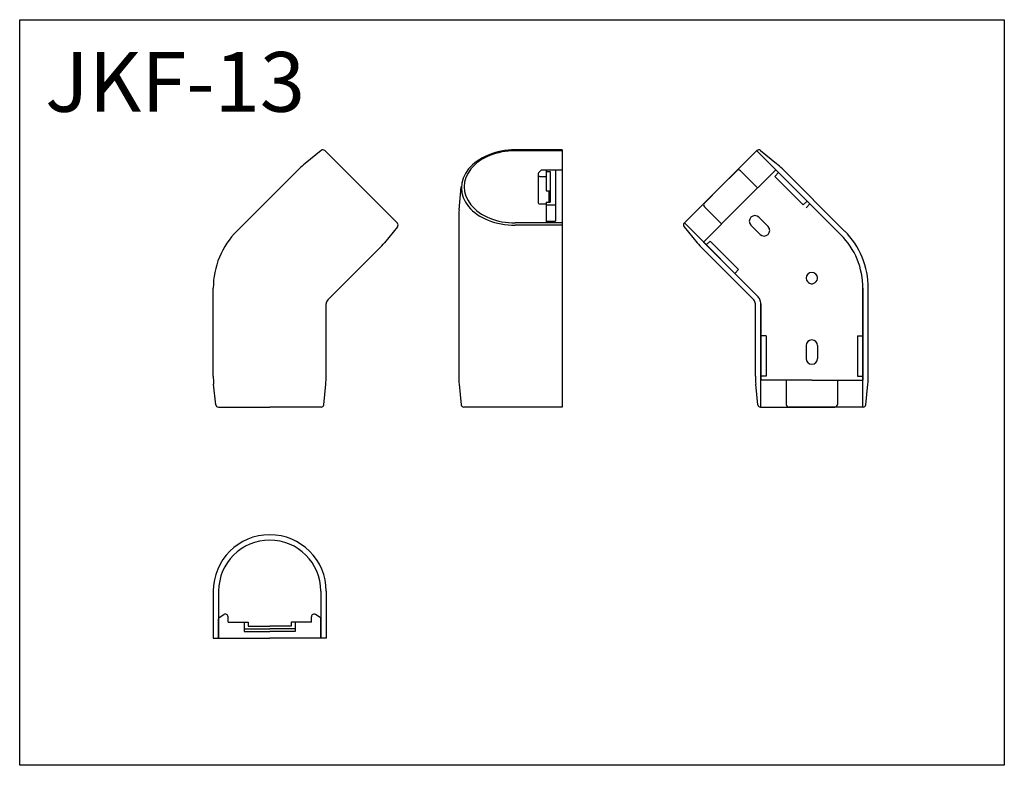
# Model space of a CAD drawing. Extents: x 861 to 1227, y -1107 to -829.
import ezdxf

# ---------------------------------------------------------------- set-up
doc = ezdxf.new("R2010")
doc.units = 0
doc.header["$LTSCALE"] = 2
doc.layers.add('1外形線', color=3, linetype='CONTINUOUS')
doc.layers.add('2寸法線', color=2, linetype='CONTINUOUS')
doc.styles.add('KANJI', font='simplex', dxfattribs={"bigfont": 'bigfont'})

msp = doc.modelspace()

# ---------------------------------------------------------------- linework, layer by layer
at = {"layer": '1外形線'}
for p, q in [((973.04, -877.91), (967.12, -882.76)), ((974.38, -877.98), (987.89, -891.48)), ((1135.08, -877.98), (1121.58, -891.48)), ((1135.01, -878.05), (1166.32, -909.35)), ((1136.42, -877.91), (1142.34, -882.76)), ((964.91, -884.76), (941.73, -907.94)), ((1121.58, -891.48), (1127.59, -885.47)), ((1128.65, -898.55), (1142.09, -885.12)), ((1135.37, -891.83), (1129, -885.47)), ((1166.32, -909.35), (1142.09, -885.12)), ((1144.56, -884.76), (1167.73, -907.94)), ((1141.73, -887.59), (1143.15, -886.18)), ((1152.34, -898.2), (1141.73, -887.59)), ((1001.39, -904.98), (987.89, -891.48)), ((1108.08, -904.98), (1121.58, -891.48)), ((1121.58, -891.48), (1115.57, -897.49)), ((1057.71, -893.4), (1057.71, -897.14)), ((1152.34, -898.2), (1153.75, -896.78)), ((1128.65, -898.55), (1115.22, -911.99)), ((1121.93, -905.27), (1115.57, -898.91)), ((1153.4, -899.26), (1154.81, -897.85)), ((1139.26, -906.19), (1135.86, -902.79)), ((1001.45, -906.32), (996.61, -912.24)), ((1108.01, -906.32), (1112.85, -912.24)), ((1108.14, -904.92), (1135.35, -932.12)), ((1136.29, -909.16), (1132.89, -905.76)), ((1117.69, -911.63), (1116.28, -913.05)), ((1128.3, -922.24), (1117.69, -911.63)), ((994.61, -914.46), (975.53, -933.53)), ((1114.86, -914.46), (1133.93, -933.53)), ((1135.35, -932.12), (1115.22, -911.99)), ((1128.3, -922.24), (1126.88, -923.65)), ((932.94, -961.93), (932.94, -929.15)), ((1174.52, -973.42), (1174.52, -929.15)), ((1174.52, -929.15), (1174.52, -963.42)), ((1176.52, -961.93), (1176.52, -929.15)), ((974.94, -961.93), (974.94, -934.95)), ((1134.52, -961.93), (1134.52, -934.95)), ((1136.52, -973.42), (1136.52, -934.95)), ((1136.52, -934.95), (1136.52, -963.42)), ((1138.52, -946.92), (1136.52, -946.92)), ((1138.52, -946.92), (1138.52, -961.92)), ((1172.52, -946.92), (1174.52, -946.92)), ((1172.52, -946.92), (1172.52, -961.92)), ((1153.42, -950.52), (1153.42, -955.32)), ((1157.62, -950.52), (1157.62, -955.32)), ((1138.52, -961.92), (1136.52, -961.92)), ((1172.52, -961.92), (1174.52, -961.92)), ((933.85, -972.52), (933.09, -964.91)), ((974.03, -972.52), (974.8, -964.91)), ((1135.43, -972.52), (1134.67, -964.91)), ((1155.52, -963.42), (1136.52, -963.42)), ((1146.02, -963.42), (1146.02, -972.42)), ((1155.52, -963.42), (1174.52, -963.42)), ((1165.02, -963.42), (1165.02, -972.42)), ((1175.61, -972.52), (1176.37, -964.91)), ((934.85, -973.42), (953.94, -973.42)), ((973.04, -973.42), (953.94, -973.42)), ((1136.43, -973.42), (1155.52, -973.42)), ((1155.52, -973.42), (1147.02, -973.42)), ((1174.62, -973.42), (1155.52, -973.42)), ((1155.52, -973.42), (1164.02, -973.42)), ((932.94, -1041.86), (932.94, -1059.36)), ((934.94, -1041.86), (934.94, -1059.36)), ((972.94, -1041.86), (972.94, -1059.36)), ((974.94, -1041.86), (974.94, -1059.36)), ((935.16, -1051.71), (936.88, -1050.53)), ((972.73, -1051.71), (971.01, -1050.53)), ((934.94, -1059.36), (934.94, -1052.12)), ((938.44, -1053.36), (938.44, -1051.36)), ((938.44, -1053.36), (945.94, -1053.36)), ((944.44, -1053.36), (944.44, -1056.86)), ((945.94, -1053.36), (945.94, -1054.86)), ((961.94, -1053.36), (961.94, -1054.86)), ((969.44, -1053.36), (961.94, -1053.36)), ((963.44, -1053.36), (963.44, -1056.86)), ((969.44, -1053.36), (969.44, -1051.36)), ((972.94, -1059.36), (972.94, -1052.12)), ((944.44, -1055.86), (953.94, -1055.86)), ((944.44, -1056.86), (953.94, -1056.86)), ((945.94, -1054.86), (953.94, -1054.86)), ((961.94, -1054.86), (953.94, -1054.86)), ((963.44, -1055.86), (953.94, -1055.86)), ((963.44, -1056.86), (953.94, -1056.86)), ((932.94, -1059.36), (953.94, -1059.36)), ((934.94, -1059.36), (953.94, -1059.36)), ((974.94, -1059.36), (953.94, -1059.36)), ((972.94, -1059.36), (953.94, -1059.36))]:
    msp.add_line(p, q, dxfattribs=at)
at = {"layer": '1外形線', "ltscale": 3}
for p, q in [((1062.71, -877.69), (1045.21, -877.69)), ((1062.71, -878.05), (1045.21, -878.05)), ((1062.71, -878.05), (1045.21, -878.05)), ((1062.71, -878.05), (1048.21, -878.05)), ((1054.99, -885.12), (1053.89, -886.29)), ((1054.99, -885.12), (1062.71, -885.12)), ((1056.71, -885.18), (1060.21, -885.18)), ((1056.71, -885.82), (1058.21, -885.82)), ((1056.71, -885.82), (1056.71, -892.9)), ((1053.71, -886.77), (1053.71, -897.15)), ((1054.41, -887.59), (1056.71, -887.59)), ((1056.71, -892.9), (1058.21, -892.9)), ((1054.41, -897.85), (1056.71, -897.85)), ((1056.71, -897.14), (1058.21, -897.14)), ((1056.71, -898.2), (1060.21, -898.2)), ((1056.71, -898.2), (1056.71, -904.21)), ((1060.21, -898.2), (1060.21, -904.21)), ((1056.71, -904.21), (1060.21, -904.21)), ((1056.71, -904.21), (1056.71, -904.92)), ((1062.71, -904.92), (1045.21, -904.92)), ((1062.71, -905.69), (1045.21, -905.69))]:
    msp.add_line(p, q, dxfattribs=at)
at = {"layer": '1外形線', "ltscale": 2}
for p, q in [((1062.71, -877.69), (1062.71, -934.18)), ((1056.71, -885.18), (1056.71, -885.82)), ((1058.21, -885.82), (1058.21, -897.14)), ((1060.21, -885.18), (1060.21, -898.2)), ((1024.33, -899.99), (1025.18, -891.48)), ((1056.71, -897.14), (1056.71, -898.2)), ((1062.71, -934.18), (1062.71, -973.42)), ((1024.35, -964.91), (1025.12, -972.52))]:
    msp.add_line(p, q, dxfattribs=at)
at = {"layer": '1外形線', "linetype": 'Continuous', "ltscale": 2}
for p, q in [((1024.21, -902.98), (1024.21, -934.18)), ((1024.21, -934.18), (1024.21, -961.93)), ((1062.71, -973.42), (1026.11, -973.42))]:
    msp.add_line(p, q, dxfattribs=at)
at = {"layer": '1外形線'}
for centre, radius, start, end in [((973.68, -878.69), 1, 45, 129.2894), ((1135.79, -878.69), 1, 50.7106, 135), ((986.12, -905.97), 30, 129.2894, 135), ((1128.3, -886.18), 1, 45, 135), ((1123.34, -905.97), 30, 45, 50.7106), ((1026.17, -891.58), 1, 162.8377, 174.2894), ((1116.28, -898.2), 1, 135, 225), ((1134.38, -904.28), 2.1, 135, 225), ((1134.38, -904.28), 2.1, 45, 135), ((962.94, -929.15), 30, 135, 157.5), ((1000.68, -905.69), 1, 320.7106, 45), ((1108.78, -905.69), 1, 135, 219.2894), ((1137.77, -907.67), 2.1, 315, 45), ((1146.52, -929.15), 30, 22.5, 45), ((1137.77, -907.67), 2.1, 225, 315), ((1146.52, -929.15), 28, 22.5, 45), ((1146.52, -929.15), 28, 22.5, 45), ((973.39, -893.25), 30, 315, 320.7106), ((1136.07, -893.25), 30, 219.2894, 225), ((962.94, -929.15), 30, 157.5, 180), ((1146.52, -929.15), 28, 0, 22.5), ((1146.52, -929.15), 28, 0, 22.5), ((1146.52, -929.15), 30, 0, 22.5), ((1155.52, -925.42), 2.1, 22.5, 202.5), ((1155.52, -925.42), 2.1, 202.5, 22.5), ((976.94, -934.95), 2, 135, 180), ((1132.52, -934.95), 2, 22.5, 45), ((1132.52, -934.95), 4, 22.5, 45), ((1132.52, -934.95), 4, 22.5, 45), ((1132.52, -934.95), 4, 0, 22.5), ((1132.52, -934.95), 4, 0, 22.5), ((1132.52, -934.95), 2, 0, 22.5), ((1155.52, -950.52), 2.1, 90, 180), ((1155.52, -950.52), 2.1, 0, 90), ((1155.52, -955.32), 2.1, 180, 270), ((1155.52, -955.32), 2.1, 270, 0), ((962.94, -961.93), 30, 180, 185.7106), ((944.94, -961.93), 30, 354.2894, 360), ((1164.52, -961.93), 30, 180, 185.7106), ((1146.52, -961.93), 30, 354.2894, 0), ((934.85, -972.42), 1, 185.7106, 270), ((973.04, -972.42), 1, 270, 354.2894), ((1026.11, -972.42), 1, 185.7106, 270), ((1136.43, -972.42), 1, 185.7106, 270), ((1147.02, -972.42), 1, 180, 270), ((1164.02, -972.42), 1, 270, 0), ((1174.62, -972.42), 1, 270, 354.2894), ((953.94, -1041.86), 21, 90, 180), ((953.94, -1041.86), 21, 0, 90), ((953.94, -1041.86), 19, 90, 180), ((953.94, -1041.86), 19, 0, 90), ((937.44, -1051.36), 1, 0, 124.4034), ((970.44, -1051.36), 1, 55.5966, 180), ((935.44, -1052.12), 0.5, 124.4034, 180), ((972.44, -1052.12), 0.5, 0, 55.5966)]:
    msp.add_arc(centre, radius, start, end, dxfattribs=at)
at = {"layer": '1外形線', "ltscale": 3}
for centre, radius, start, end in [((1054.41, -886.77), 0.7, 136.7878, 180), ((1054.41, -886.89), 0.7, 180, 270), ((1058.21, -893.4), 0.5, 90, 180), ((1054.41, -897.15), 0.7, 180, 270)]:
    msp.add_arc(centre, radius, start, end, dxfattribs=at)
at = {"layer": '1外形線', "ltscale": 2}
for centre, radius, start, end in [((1046.33, -902.39), 22.13, 173.7815, 181.5227), ((1054.21, -961.93), 30, 180, 185.7106)]:
    msp.add_arc(centre, radius, start, end, dxfattribs=at)
at = {"layer": '1外形線', "ltscale": 3}
for centre, major_axis, ratio, start_param, end_param in [((1045.21, -891.69), (20, 0.33), 0.6999, 1.559329, 4.700922), ((1045.21, -891.48), (-18.97, 0), 0.708207, 4.712389, 7.853982)]:
    msp.add_ellipse(centre, major_axis=major_axis, ratio=ratio, start_param=start_param, end_param=end_param, dxfattribs=at)
at = {"layer": '2寸法線', "ltscale": 3}
msp.add_lwpolyline([(860.96, -829.3), (1227.1, -829.3), (1227.1, -1106.63), (860.96, -1106.63)], close=True, dxfattribs=at)

# ---------------------------------------------------------------- texts
at = {"layer": '2寸法線', "style": 'KANJI'}
msp.add_text('JKF-13', height=22.209, dxfattribs=at).set_placement((870.42, -863.54))

doc.saveas('drawing.dxf')
